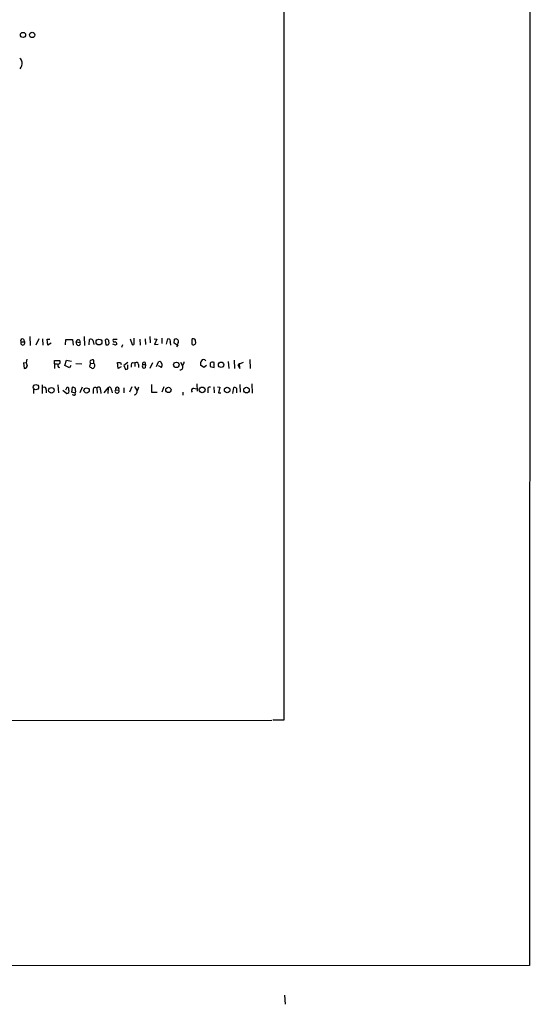
# Model space of a CAD drawing. Extents: x 7 to 62205, y 0 to 62642.
# Drawn here: x 1004 to 1123, y 61710 to 61939 of the extents above; entities that cross this region are included whole.
import ezdxf

# ---------------------------------------------------------------- set-up
doc = ezdxf.new("R2010")
doc.units = 0
doc.header["$MEASUREMENT"] = 0
doc.layers.add('MAIN', color=5, linetype='CONTINUOUS')

msp = doc.modelspace()

# ---------------------------------------------------------------- linework, layer by layer
at = {"layer": 'MAIN'}
for p, q in [((1122.8493, 62632.8375), (1122.68, 61718.6069)), ((1065.4453, 62350.1355), (1065.3607, 61775.7569)), ((1004.062, 61863.9795), (1004.9087, 61863.9795)), ((1004.6547, 61864.5722), (1004.9087, 61863.9795)), ((1006.094, 61865.2495), (1006.1787, 61863.1329)), ((1008.2107, 61864.6569), (1007.5333, 61863.2175)), ((1009.0573, 61864.6569), (1009.142, 61863.2175)), ((1010.3273, 61863.2175), (1010.158, 61864.5722)), ((1010.158, 61864.5722), (1010.8353, 61864.5722)), ((1011.0893, 61863.6409), (1010.3273, 61863.2175)), ((1014.476, 61863.3022), (1014.5607, 61864.4875)), ((1014.5607, 61864.4875), (1016.0847, 61864.4875)), ((1016.0847, 61864.4875), (1016.254, 61863.2175)), ((1016.9313, 61863.9795), (1017.8627, 61863.8102)), ((1017.1007, 61863.3869), (1016.9313, 61863.9795)), ((1018.794, 61865.2495), (1018.8787, 61863.1329)), ((1019.9793, 61863.3022), (1020.064, 61864.4875)), ((1020.826, 61864.4029), (1021.08, 61863.3869)), ((1023.7047, 61864.4029), (1023.874, 61863.3022)), ((1026.0753, 61863.2175), (1025.4827, 61863.4715)), ((1026.4987, 61864.4875), (1025.5673, 61864.4875)), ((1027.7687, 61863.3022), (1027.5147, 61862.6249)), ((1029.5467, 61864.6569), (1029.97, 61863.3869)), ((1030.478, 61863.7255), (1030.478, 61864.8262)), ((1031.748, 61864.5722), (1031.8327, 61863.2175)), ((1033.018, 61864.6569), (1033.1027, 61863.3869)), ((1034.1187, 61865.2495), (1034.2033, 61863.7255)), ((1035.1347, 61864.6569), (1035.7273, 61864.5722)), ((1035.7273, 61864.5722), (1035.2193, 61863.3869)), ((1035.2193, 61863.3869), (1036.066, 61863.4715)), ((1036.9127, 61864.8262), (1036.9127, 61863.5562)), ((1038.0133, 61863.4715), (1038.352, 61864.6569)), ((1038.86, 61863.8949), (1038.9447, 61863.2175)), ((1039.7913, 61863.6409), (1039.876, 61864.5722)), ((1040.4687, 61863.2175), (1039.7913, 61863.6409)), ((1040.638, 61863.3022), (1040.2993, 61862.7942)), ((1040.7227, 61863.8102), (1040.4687, 61863.2175)), ((1044.0247, 61863.3869), (1044.0247, 61864.6569)), ((1005.4167, 61858.9842), (1004.6547, 61859.0689)), ((1004.6547, 61859.0689), (1004.824, 61857.7989)), ((1011.8513, 61858.8149), (1011.8513, 61859.6615)), ((1011.8513, 61859.6615), (1013.0367, 61859.6615)), ((1011.8513, 61858.8149), (1011.8513, 61857.7989)), ((1011.8513, 61858.8149), (1012.6133, 61858.8149)), ((1014.3067, 61858.4762), (1014.6453, 61859.7462)), ((1014.6453, 61859.7462), (1015.8307, 61859.4922)), ((1016.8467, 61858.8995), (1018.286, 61858.8149)), ((1020.318, 61858.9842), (1020.064, 61858.2222)), ((1020.318, 61858.9842), (1021.08, 61858.8995)), ((1021.08, 61858.8995), (1021.08, 61859.7462)), ((1026.7527, 61857.7989), (1026.5833, 61859.1535)), ((1027.2607, 61859.1535), (1027.43, 61858.7302)), ((1028.954, 61859.1535), (1028.0227, 61858.4762)), ((1030.0547, 61859.1535), (1030.6473, 61859.0689)), ((1030.6473, 61859.0689), (1030.6473, 61858.2222)), ((1031.494, 61858.7302), (1031.494, 61857.9682)), ((1032.4253, 61858.7302), (1033.1027, 61858.7302)), ((1033.1027, 61858.7302), (1033.018, 61857.8835)), ((1034.7113, 61859.0689), (1034.1187, 61857.7989)), ((1035.6427, 61858.2222), (1036.1507, 61859.3229)), ((1036.9127, 61858.8149), (1036.9127, 61858.3069)), ((1041.2307, 61859.2382), (1041.7387, 61858.3915)), ((1048.1733, 61858.9842), (1048.1733, 61858.2222)), ((1049.1047, 61857.9682), (1049.1047, 61859.1535)), ((1052.4067, 61859.4075), (1052.576, 61857.7989)), ((1053.7613, 61859.7462), (1053.846, 61857.7989)), ((1055.878, 61859.1535), (1054.608, 61858.6455)), ((1055.116, 61857.7989), (1055.0313, 61858.9842)), ((1057.402, 61859.8309), (1057.4867, 61857.7989)), ((1015.4073, 61857.8835), (1014.3067, 61858.4762)), ((1015.6613, 61858.4762), (1015.4073, 61857.8835)), ((1027.43, 61858.1375), (1026.7527, 61857.7989)), ((1028.0227, 61858.4762), (1028.446, 61857.5449)), ((1028.954, 61857.7142), (1028.954, 61858.6455)), ((1036.574, 61858.1375), (1036.1507, 61858.3915)), ((1046.734, 61857.9682), (1045.972, 61858.5609)), ((1047.3267, 61858.4762), (1046.734, 61857.9682)), ((1048.1733, 61858.2222), (1049.1047, 61857.9682)), ((1054.608, 61858.6455), (1055.116, 61857.7989)), ((1045.0407, 61854.1582), (1045.1253, 61852.4649)), ((1057.91, 61854.1582), (1057.9947, 61852.0415)), ((1007.0253, 61852.9729), (1007.0253, 61851.9569)), ((1008.9727, 61853.9889), (1008.9727, 61851.9569)), ((1009.904, 61852.8035), (1009.904, 61852.1262)), ((1012.698, 61853.9889), (1012.7827, 61852.1262)), ((1013.7987, 61852.7189), (1014.73, 61851.9569)), ((1014.73, 61853.3115), (1014.476, 61852.7189)), ((1015.238, 61852.7189), (1015.238, 61853.1422)), ((1015.9153, 61852.2109), (1016.0847, 61853.3962)), ((1016.6773, 61852.0415), (1015.9153, 61852.2109)), ((1016.762, 61852.5495), (1016.6773, 61852.0415)), ((1018.3707, 61853.3962), (1017.778, 61852.1262)), ((1020.9107, 61852.8035), (1020.9107, 61851.9569)), ((1021.7573, 61853.1422), (1021.842, 61852.0415)), ((1022.604, 61852.8035), (1022.6887, 61851.9569)), ((1023.4507, 61852.1262), (1024.382, 61853.2269)), ((1024.382, 61853.2269), (1024.2973, 61851.9569)), ((1025.144, 61852.8035), (1025.3133, 61852.1262)), ((1026.0753, 61852.8035), (1026.922, 61852.7189)), ((1028.0227, 61853.2269), (1028.0227, 61852.1262)), ((1029.8853, 61853.4809), (1029.3773, 61852.2109)), ((1030.5627, 61853.5655), (1031.1553, 61852.5495)), ((1034.542, 61854.0735), (1034.542, 61852.2109)), ((1034.542, 61852.2109), (1035.812, 61852.2109)), ((1037.4207, 61853.4809), (1036.9127, 61852.2109)), ((1041.8233, 61852.2109), (1041.8233, 61851.5335)), ((1044.2787, 61853.1422), (1045.0407, 61853.0575)), ((1047.6653, 61852.8035), (1047.6653, 61852.1262)), ((1049.02, 61853.4809), (1049.1047, 61852.1262)), ((1049.8667, 61853.4809), (1050.4593, 61853.3962)), ((1050.4593, 61853.3962), (1050.1207, 61852.1262)), ((1050.1207, 61852.1262), (1050.7133, 61852.1262)), ((1053.5073, 61851.9569), (1053.6767, 61853.3115)), ((1054.354, 61853.1422), (1054.354, 61852.1262)), ((1055.116, 61854.0735), (1055.2007, 61852.2109)), ((1016.3387, 61851.5335), (1016, 61851.6182)), ((73.4907, 61775.4182), (1062.5667, 61775.7569)), ((1065.3607, 61775.7569), (1062.8207, 61775.7569)), ((1122.68, 61718.6069), (16.51, 61718.0989)), ((1065.53, 61711.6642), (1065.6993, 61709.5475))]:
    msp.add_line(p, q, dxfattribs=at)
for centre, radius in [((1004.5392, 61935.5222), 0.6025), ((1006.6823, 61935.5138), 0.6194), ((1022.2599, 61863.9326), 0.6837), ((1040.3019, 61858.6059), 0.6429), ((1050.7328, 61858.6301), 0.6315), ((1007.5533, 61853.4036), 0.62), ((1011.171, 61852.6903), 0.6466), ((1019.3714, 61852.6465), 0.6141), ((1038.439, 61852.767), 0.6167), ((1046.3214, 61852.7811), 0.6638), ((1052.1628, 61852.7619), 0.6463), ((1056.6623, 61852.7323), 0.6568)]:
    msp.add_circle(centre, radius, dxfattribs=at)
for centre, radius, start, end in [((1003.2154, 61929.0882), 1.1039, 4.400696, 57.530798), ((1002.5801, 61928.8343), 1.7686, 317.915026, 11.037373), ((1004.4007, 61864.2335), 0.4234, 53.132809, 216.867191), ((1004.4853, 61863.7255), 0.4937, 149.034253, 30.959776), ((1017.4154, 61863.9961), 0.4844, 337.431998, 181.963928), ((1017.4817, 61863.5985), 0.4359, 209.046943, 29.058434), ((1020.3906, 61863.9552), 0.6245, 45.797976, 121.531771), ((1024.0857, 61864.1066), 0.4826, 344.731346, 142.12814), ((1024.1139, 61863.7396), 0.4989, 241.256631, 28.743369), ((1025.8918, 61864.2758), 0.3874, 146.880041, 259.51391), ((1026.033, 61863.5774), 0.3816, 356.815173, 123.694232), ((1110.9446, 61778.6869), 119.7841, 134.885442, 135.114558), ((1030.1817, 61863.6197), 0.3147, 227.717737, 19.650149), ((1038.4028, 61864.1404), 0.519, 331.765797, 95.61722), ((1040.18, 61864.0585), 0.5969, 335.414618, 120.616414), ((1044.2575, 61864.17), 0.5397, 348.694232, 115.553719), ((1044.3133, 61863.8295), 0.5284, 236.893397, 26.371076), ((1007.1043, 61859.2926), 1.7989, 159.740692, 206.98952), ((1013.0932, 61858.4198), 0.4551, 119.758935, 262.868738), ((1012.7403, 61859.2806), 0.4826, 285.254078, 52.111481), ((1020.5509, 61859.3228), 0.411, 124.513548, 235.478552), ((1020.8682, 61858.1813), 1.5792, 82.29219, 110.390429), ((1020.6204, 61858.426), 0.6599, 288.152165, 45.853448), ((1026.922, 62028.5034), 169.3502, 269.885409, 270.114592), ((1030.8443, 61858.3917), 1.0972, 136.02659, 197.985787), ((1030.976, 61858.6629), 0.5224, 7.402561, 128.993836), ((1033.6656, 61858.3492), 1.2975, 162.923893, 197.076107), ((1032.764, 61858.8826), 0.3714, 335.774365, 204.225635), ((1036.3623, 61858.8149), 0.5503, 0, 112.613458), ((1039.8552, 61859.8094), 2.3575, 323.027543, 348.09094), ((1047.3264, 61858.8573), 1.3865, 148.733619, 192.344134), ((1046.6493, 61859.2522), 0.6029, 32.585625, 147.414375), ((1048.7504, 61858.4559), 0.7824, 63.074706, 137.527791), ((1004.9087, 61858.3915), 0.5986, 261.865837, 8.134163), ((1021.2304, 61859.4243), 1.675, 225.863544, 256.028469), ((986.3725, 61984.637), 133.8752, 288.316987, 288.546157), ((1032.8488, 61858.8157), 0.9474, 243.448472, 280.287538), ((1036.7433, 61858.2223), 0.1894, 206.605648, 26.537987), ((1041.2427, 61858.0529), 0.6006, 260.73374, 34.319841), ((1009.4807, 61852.9446), 0.4462, 341.565051, 124.694341), ((1014.8571, 61852.846), 0.4825, 37.869776, 105.271781), ((1014.7808, 61852.4734), 0.519, 264.38278, 28.234203), ((1016.1814, 61852.7793), 0.6244, 338.406467, 98.908706), ((1016.4445, 61851.8298), 0.3147, 250.349851, 42.282263), ((1021.3657, 61852.8935), 0.4639, 32.419092, 191.1888), ((1022.1806, 61852.9728), 0.4559, 338.20559, 158.189256), ((1024.7245, 61852.946), 0.443, 341.237884, 140.643246), ((1026.4735, 61852.5094), 0.495, 143.551404, 25.037871), ((1026.5164, 61852.9387), 0.4614, 331.546151, 197.040641), ((1030.4262, 61852.3678), 0.7514, 273.953056, 13.993708), ((1029.27, 61853.9685), 2.3596, 323.032491, 348.074325), ((1044.3466, 61852.6234), 0.5232, 97.45643, 232.032818), ((1048.0633, 61852.9982), 0.4431, 63.932306, 206.067694), ((1053.8884, 61852.719), 0.6292, 42.268789, 109.661787)]:
    msp.add_arc(centre, radius, start, end, dxfattribs=at)

doc.saveas('drawing.dxf')
